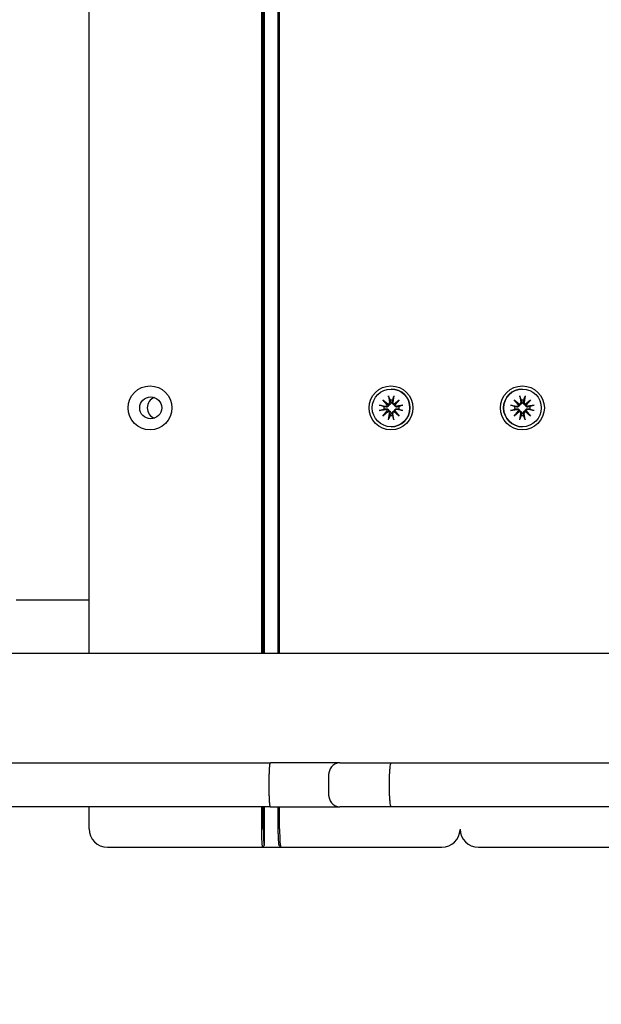
# Model space of a CAD drawing. Units: millimetres. Extents: x 6722 to 39632, y 814 to 28247.
# Drawn here: x 21989 to 22148, y 10453 to 10722 of the extents above; entities that cross this region are included whole.
import ezdxf

# ---------------------------------------------------------------- set-up
doc = ezdxf.new("R2010")
doc.units = ezdxf.units.MM
doc.layers.add('Widoczne (ISO)', color=255, linetype='Continuous')
doc.layers.add('wymiary 100 strefy', color=5, linetype='Continuous')
doc.styles.get("Standard").update_dxf_attribs({"font": 'arial.ttf'})
doc.dimstyles.new('FK_rzuty 100_STREFY', dxfattribs={"dimscale": 100, "dimtxt": 4, "dimasz": 2.5, "dimexe": 1.25, "dimexo": 0.625, "dimgap": 1, "dimtad": 1, "dimdec": 1, "dimlfac": 0.001, "dimrnd": 0.01, "dimzin": 1, "dimdsep": 46, "dimtxsty": 'Standard', "dimblk": 'OBLIQUE', "dimcen": 2.5, "dimadec": 0, "dimazin": 0, "dimtfac": 1, "dimtdec": 1, "dimtmove": 0, "dimatfit": 3, "dimfxl": 1, "dimarcsym": 0})

# ---------------------------------------------------------------- blocks, each defined once
blk = doc.blocks.new('_Oblique')
at = {"color": 0, "linetype": 'ByBlock', "lineweight": -2}
blk.add_line((-0.5, -0.5), (0.5, 0.5), dxfattribs=at)
blk = doc.blocks.new('*D6')
at = {"layer": 'Defpoints', "color": 0, "transparency": 16777216}
for p in [(18924.01, 15336.63), (23704.01, 5362.63), (30376.82, 5362.63)]:
    blk.add_point(p, dxfattribs=at)
at = {"layer": 'wymiary 100 strefy', "color": 0, "lineweight": -2, "transparency": 16777216}
for p, q in [((18986.51, 15336.63), (30501.82, 15336.63)), ((30376.82, 15336.63), (30376.82, 5362.63)), ((23766.51, 5362.63), (30501.82, 5362.63))]:
    blk.add_line(p, q, dxfattribs=at)
at = {"layer": 'wymiary 100 strefy', "color": 0, "lineweight": -2, "transparency": 16777216, "xscale": 200, "yscale": 200, "zscale": 200}
for p, rotation in [((30376.82, 15336.63), 90), ((30376.82, 5362.63), 270)]:
    blk.add_blockref('_Oblique', p, dxfattribs=dict(at, rotation=rotation))
at = {"layer": 'wymiary 100 strefy', "color": 0, "transparency": 16777216, "insert": (30123.65, 10349.63), "char_height": 300, "attachment_point": 5, "rotation": 90}
blk.add_mtext('10.00 m', dxfattribs=at)
blk = doc.blocks.new('*D7')
at = {"layer": 'Defpoints', "color": 0, "transparency": 16777216}
for p in [(16719.87, 10520.63), (29122.04, 10520.63), (29122.04, 4268.36)]:
    blk.add_point(p, dxfattribs=at)
at = {"layer": 'wymiary 100 strefy', "color": 0, "lineweight": -2, "transparency": 16777216}
for p, q in [((16719.87, 10458.13), (16719.87, 4143.36)), ((29122.04, 10458.13), (29122.04, 4143.36)), ((16719.87, 4268.36), (29122.04, 4268.36))]:
    blk.add_line(p, q, dxfattribs=at)
at = {"layer": 'wymiary 100 strefy', "color": 0, "lineweight": -2, "transparency": 16777216, "xscale": 200, "yscale": 200, "zscale": 200, "rotation": 180}
blk.add_blockref('_Oblique', (16719.87, 4268.36), dxfattribs=at)
at = {"layer": 'wymiary 100 strefy', "color": 0, "lineweight": -2, "transparency": 16777216, "xscale": 200, "yscale": 200, "zscale": 200}
blk.add_blockref('_Oblique', (29122.04, 4268.36), dxfattribs=at)
at = {"layer": 'wymiary 100 strefy', "color": 0, "transparency": 16777216, "insert": (22920.95, 4521.53), "char_height": 300, "attachment_point": 5}
blk.add_mtext('12.40 m', dxfattribs=at)

msp = doc.modelspace()

# ---------------------------------------------------------------- linework, layer by layer
at = {"layer": 'Widoczne (ISO)'}
for p, q in [((22007.719, 10548.659), (22007.719, 11439.892)), ((22054.813, 11439.892), (22054.813, 10548.659)), ((22055.344, 10548.659), (22055.344, 11439.892)), ((22055.631, 10548.659), (22055.631, 11439.892)), ((22059.335, 11439.892), (22059.335, 10548.659)), ((22059.802, 10548.659), (22059.802, 11439.892)), ((22089.518, 10618.87), (22089.812, 10617.139)), ((22090.256, 10620.778), (22090.294, 10620.778)), ((22090.994, 10618.87), (22090.7, 10617.139)), ((22125.414, 10618.87), (22125.709, 10617.139)), ((22126.154, 10620.778), (22126.153, 10620.778)), ((22126.894, 10618.87), (22126.599, 10617.139)), ((22087.02, 10616.367), (22088.748, 10616.073)), ((22088.033, 10617.855), (22089.456, 10616.657)), ((22088.033, 10617.855), (22089.223, 10616.679)), ((22089.229, 10616.43), (22088.033, 10617.855)), ((22091.057, 10616.657), (22092.479, 10617.855)), ((22092.479, 10617.855), (22091.283, 10616.43)), ((22092.479, 10617.855), (22091.321, 10616.679)), ((22093.492, 10616.367), (22091.764, 10616.073)), ((22122.911, 10616.367), (22124.643, 10616.073)), ((22123.927, 10617.855), (22125.352, 10616.657)), ((22123.927, 10617.855), (22125.102, 10616.679)), ((22125.125, 10616.43), (22123.927, 10617.855)), ((22126.956, 10616.657), (22128.381, 10617.855)), ((22128.381, 10617.855), (22127.183, 10616.43)), ((22128.381, 10617.855), (22127.205, 10616.679)), ((22129.396, 10616.367), (22127.665, 10616.073)), ((22087.02, 10614.888), (22088.748, 10615.183)), ((22088.033, 10613.401), (22089.229, 10614.826)), ((22089.456, 10614.599), (22088.033, 10613.401)), ((22088.033, 10613.401), (22089.223, 10614.577)), ((22089.518, 10612.385), (22089.812, 10614.117)), ((22090.994, 10612.385), (22090.7, 10614.117)), ((22092.479, 10613.401), (22091.057, 10614.599)), ((22091.283, 10614.826), (22092.479, 10613.401)), ((22092.479, 10613.401), (22091.321, 10614.577)), ((22093.492, 10614.888), (22091.764, 10615.183)), ((22122.911, 10614.888), (22124.643, 10615.183)), ((22123.927, 10613.401), (22125.125, 10614.826)), ((22125.352, 10614.599), (22123.927, 10613.401)), ((22123.927, 10613.401), (22125.102, 10614.577)), ((22125.414, 10612.385), (22125.709, 10614.117)), ((22126.894, 10612.385), (22126.599, 10614.117)), ((22128.381, 10613.401), (22126.956, 10614.599)), ((22127.183, 10614.826), (22128.381, 10613.401)), ((22128.381, 10613.401), (22127.205, 10614.577)), ((22129.396, 10614.888), (22127.665, 10615.183)), ((22090.256, 10610.478), (22090.294, 10610.478)), ((22126.154, 10610.478), (22126.153, 10610.478)), ((21989.685, 10563.128), (21987.813, 10563.128)), ((22007.719, 10563.128), (21989.685, 10563.128)), ((21232.305, 10548.659), (23189.523, 10548.659)), ((21863.506, 10518.659), (22057.264, 10518.659)), ((22076.272, 10518.659), (22057.264, 10518.659)), ((22076.272, 10518.659), (22090.224, 10518.659)), ((22090.224, 10518.659), (22330.484, 10518.659)), ((22056.917, 10509.659), (22056.917, 10515.659)), ((22073.267, 10509.659), (22073.267, 10515.659)), ((22089.849, 10509.659), (22089.849, 10515.659)), ((22057.264, 10506.659), (21863.506, 10506.659)), ((22007.719, 10500.628), (22007.719, 10506.659)), ((22054.813, 10506.659), (22054.813, 10500.628)), ((22055.344, 10500.628), (22055.344, 10506.659)), ((22055.631, 10496.128), (22055.631, 10506.659)), ((22057.264, 10506.659), (22076.272, 10506.659)), ((22059.335, 10506.659), (22059.335, 10500.628)), ((22059.802, 10500.628), (22059.802, 10506.659)), ((22090.224, 10506.659), (22076.272, 10506.659)), ((22330.484, 10506.659), (22090.224, 10506.659)), ((22012.719, 10495.628), (22055.132, 10495.628)), ((22055.132, 10495.628), (22055.631, 10496.128)), ((22055.132, 10495.628), (22060.122, 10495.628)), ((22059.604, 10496.137), (22060.101, 10495.638)), ((22060.122, 10495.628), (22102.535, 10495.628)), ((22102.535, 10495.628), (22104.131, 10495.628)), ((22114.121, 10495.628), (22114.149, 10495.628)), ((22114.149, 10495.628), (22156.649, 10495.628))]:
    msp.add_line(p, q, dxfattribs=at)
for centre, start, end in [((22012.719, 10500.628), 180, 270), ((22104.131, 10500.628), 270, 357.41106), ((22114.121, 10500.628), 180.48132, 270)]:
    msp.add_arc(centre, 5, start, end, dxfattribs=at)
for centre, major_axis, ratio in [((22024.375, 10615.628), (0, 6), 0.9979592), ((22090.24, 10615.628), (0, 6), 0.9979592), ((22126.154, 10615.628), (0, 6), 0.9999994), ((22090.256, 10615.628), (0, -5.15), 0.9979592), ((22126.154, 10615.628), (0, -5.15), 0.9999994), ((22024.566, 10615.628), (0, 3), 0.9979592)]:
    msp.add_ellipse(centre, major_axis=major_axis, ratio=ratio, dxfattribs=at)
for centre, major_axis, ratio, start_param, end_param in [((22090.294, 10615.628), (0, 5.15), 0.9979592, 3.1415927, 6.2831853), ((22126.153, 10615.628), (0, -5.15), 0.9999994, 3.1415927, 6.2831853), ((22026.61, 10615.628), (0, 3), 0.9979592, 0.3482499, 2.7933427), ((22088.818, 10616.482), (0, -0.415), 0.9979592, 6.1144924, 7.7286315), ((22089.342, 10617.025), (0.153, -0.354), 0.8961526, 5.4878881, 6.1621293), ((22088.837, 10616.519), (0.389, 0.151), 0.8920801, 5.6363334, 6.3105746), ((22089.404, 10617.069), (0, -0.415), 0.9979592, 0.1253501, 1.7394892), ((22090.387, 10615.628), (0, 2.129), 0.9979592, 6.1119167, 6.4544539), ((22091.108, 10617.069), (0, -0.415), 0.9979592, 4.5436961, 6.1578352), ((22091.121, 10617.025), (0.372, -0.184), 0.8923251, 4.9699893, 5.6442305), ((22091.625, 10616.519), (-0.123, -0.362), 0.8966608, 4.5700237, 5.2442649), ((22091.694, 10616.482), (0, -0.415), 0.9979592, 4.8377391, 6.4518782), ((22124.713, 10616.482), (-0.07, -0.409), 0.9999994, 0, 1.6141391), ((22125.263, 10617.025), (0.262, 0.278), 0.9871541, 3.4662223, 4.1404634), ((22124.757, 10616.519), (0.276, 0.262), 0.9898265, 5.2805189, 5.9547601), ((22125.3, 10617.069), (0.052, -0.412), 0.9999994, 0, 1.6141391), ((22126.152, 10615.628), (0, 2.129), 0.9999994, 6.1119167, 6.4544539), ((22127.008, 10617.069), (-0.07, -0.409), 0.9999994, 4.712389, 6.326528), ((22127.046, 10617.025), (0.224, -0.308), 0.9895666, 5.4110792, 6.0853204), ((22127.551, 10616.519), (0.304, -0.232), 0.9869497, 3.3627726, 4.0370138), ((22127.595, 10616.482), (0.052, -0.412), 0.9999994, 4.712389, 6.326528), ((22090.387, 10615.628), (0, 2.129), 0.9979592, 1.3995278, 1.7420649), ((22088.818, 10614.774), (0, 0.415), 0.9979592, 4.8377391, 6.4518782), ((22088.837, 10614.737), (-0.389, 0.151), 0.8920801, 3.1142034, 3.7884446), ((22089.342, 10614.231), (0.153, 0.354), 0.8961526, 0.121056, 0.7952972), ((22089.404, 10614.187), (0, 0.415), 0.9979592, 4.5436961, 6.1578352), ((22090.387, 10615.628), (0, -2.129), 0.9979592, 6.1119167, 6.4544539), ((22091.108, 10614.187), (0, 0.415), 0.9979592, 0.1253501, 1.7394892), ((22091.121, 10614.231), (-0.372, -0.184), 0.8923251, 3.7805475, 4.4547886), ((22091.625, 10614.737), (-0.123, 0.362), 0.8966608, 1.0389204, 1.7131616), ((22091.694, 10614.774), (0, 0.415), 0.9979592, 6.1144924, 7.7286315), ((22090.387, 10615.628), (0, -2.129), 0.9979592, 1.3995278, 1.7420649), ((22126.152, 10615.628), (0, 2.129), 0.9999994, 1.3995278, 1.7420649), ((22124.713, 10614.774), (-0.052, 0.412), 0.9999994, 4.712389, 6.326528), ((22124.757, 10614.737), (-0.276, 0.262), 0.9898265, 3.4700179, 4.1442591), ((22125.263, 10614.231), (-0.262, 0.278), 0.9871541, 5.2843145, 5.9585557), ((22125.3, 10614.187), (0.07, 0.409), 0.9999994, 4.712389, 6.326528), ((22126.152, 10615.628), (0, -2.129), 0.9999994, 6.1119167, 6.4544539), ((22127.008, 10614.187), (-0.052, 0.412), 0.9999994, 0, 1.6141391), ((22127.046, 10614.231), (-0.224, -0.308), 0.9895666, 3.3394576, 4.0136987), ((22127.551, 10614.737), (-0.304, -0.232), 0.9869497, 5.3877641, 6.0620053), ((22127.595, 10614.774), (0.07, 0.409), 0.9999994, 0, 1.6141391), ((22126.152, 10615.628), (0, -2.129), 0.9999994, 1.3995278, 1.7420649), ((22055.132, 10500.628), (0, -5), 0.0638544, 4.712389, 6.2831853), ((22055.631, 10500.628), (0, -4.5), 0.0638544, 4.712389, 6.2831853), ((22059.623, 10500.628), (0, -4.5), 0.0638544, 4.712389, 6.2191566), ((22060.122, 10500.628), (0, -5), 0.0638544, 4.712389, 6.2831853)]:
    msp.add_ellipse(centre, major_axis=major_axis, ratio=ratio, start_param=start_param, end_param=end_param, dxfattribs=at)
for points, knots in [([(22089.584, 10618.622), (22089.578, 10618.636), (22089.571, 10618.654), (22089.556, 10618.698), (22089.547, 10618.732), (22089.532, 10618.795), (22089.524, 10618.836), (22089.518, 10618.87)], [0.096796729, 0.096796729, 0.096796729, 0.096796729, 0.105404725, 0.105404725, 0.115910688, 0.115910688, 0.126431098, 0.126431098, 0.126431098, 0.126431098]), ([(22090.994, 10618.87), (22090.988, 10618.836), (22090.981, 10618.795), (22090.97, 10618.732), (22090.963, 10618.698), (22090.955, 10618.654), (22090.951, 10618.636), (22090.948, 10618.622)], [0.04222664, 0.04222664, 0.04222664, 0.04222664, 0.05274705, 0.05274705, 0.063253012, 0.063253012, 0.071861008, 0.071861008, 0.071861008, 0.071861008]), ([(22125.47, 10618.622), (22125.466, 10618.636), (22125.46, 10618.654), (22125.449, 10618.698), (22125.441, 10618.732), (22125.428, 10618.795), (22125.42, 10618.836), (22125.414, 10618.87)], [0.096796729, 0.096796729, 0.096796729, 0.096796729, 0.105404725, 0.105404725, 0.115910688, 0.115910688, 0.126431098, 0.126431098, 0.126431098, 0.126431098]), ([(22126.894, 10618.87), (22126.888, 10618.836), (22126.88, 10618.795), (22126.867, 10618.732), (22126.859, 10618.698), (22126.847, 10618.654), (22126.842, 10618.636), (22126.837, 10618.622)], [0.04222664, 0.04222664, 0.04222664, 0.04222664, 0.05274705, 0.05274705, 0.063253012, 0.063253012, 0.071861008, 0.071861008, 0.071861008, 0.071861008]), ([(22087.02, 10616.367), (22087.055, 10616.362), (22087.096, 10616.354), (22087.161, 10616.341), (22087.196, 10616.333), (22087.243, 10616.321), (22087.263, 10616.316), (22087.278, 10616.311)], [0.04222664, 0.04222664, 0.04222664, 0.04222664, 0.05274705, 0.05274705, 0.063253012, 0.063253012, 0.071861008, 0.071861008, 0.071861008, 0.071861008]), ([(22089.62, 10616.431), (22089.619, 10616.394), (22089.614, 10616.355), (22089.592, 10616.259), (22089.569, 10616.202), (22089.511, 10616.104), (22089.472, 10616.056), (22089.382, 10615.975), (22089.331, 10615.943), (22089.225, 10615.892), (22089.161, 10615.872), (22089.029, 10615.853), (22088.962, 10615.854), (22088.902, 10615.863), (22088.889, 10615.865), (22088.877, 10615.867), (22088.864, 10615.87)], [-0.10295596, -0.10295596, -0.10295596, -0.10295596, -0.09168521, -0.09168521, -0.07450243, -0.07450243, -0.05731964, -0.05731964, -0.04013685, -0.04013685, -0.02006843, -0.02006843, 0, 0, 0, 0.00423417, 0.00423417, 0.00423417, 0.00423417]), ([(22089.223, 10616.679), (22089.233, 10616.671), (22089.243, 10616.664), (22089.321, 10616.608), (22089.382, 10616.57), (22089.494, 10616.502), (22089.56, 10616.464), (22089.62, 10616.431)], [-6.82229151, -6.82229151, -6.82229151, -6.82229151, -6.81060521, -6.81060521, -6.71761464, -6.71761464, -6.60208437, -6.60208437, -6.60208437, -6.60208437]), ([(22090.164, 10617.173), (22090.168, 10617.161), (22090.17, 10617.149), (22090.184, 10617.078), (22090.187, 10617.013), (22090.172, 10616.886), (22090.154, 10616.823), (22090.107, 10616.719), (22090.075, 10616.67), (22089.997, 10616.582), (22089.95, 10616.543), (22089.851, 10616.485), (22089.794, 10616.461), (22089.697, 10616.438), (22089.657, 10616.432), (22089.62, 10616.431)], [0.24336794, 0.24336794, 0.24336794, 0.24336794, 0.24760211, 0.24760211, 0.26767053, 0.26767053, 0.28773896, 0.28773896, 0.30492175, 0.30492175, 0.32210453, 0.32210453, 0.33928732, 0.33928732, 0.35055806, 0.35055806, 0.35055806, 0.35055806]), ([(22091.222, 10616.431), (22091.186, 10616.432), (22091.148, 10616.438), (22091.054, 10616.461), (22090.997, 10616.485), (22090.899, 10616.543), (22090.851, 10616.582), (22090.768, 10616.67), (22090.735, 10616.719), (22090.681, 10616.823), (22090.659, 10616.886), (22090.636, 10617.013), (22090.635, 10617.078), (22090.642, 10617.136), (22090.644, 10617.149), (22090.645, 10617.161), (22090.648, 10617.173)], [-0.10295596, -0.10295596, -0.10295596, -0.10295596, -0.09168521, -0.09168521, -0.07450243, -0.07450243, -0.05731964, -0.05731964, -0.04013685, -0.04013685, -0.02006843, -0.02006843, 0, 0, 0, 0.00423417, 0.00423417, 0.00423417, 0.00423417]), ([(22091.321, 10616.679), (22091.316, 10616.671), (22091.311, 10616.664), (22091.277, 10616.608), (22091.262, 10616.57), (22091.238, 10616.502), (22091.229, 10616.464), (22091.222, 10616.431)], [-6.82229151, -6.82229151, -6.82229151, -6.82229151, -6.81060521, -6.81060521, -6.71761464, -6.71761464, -6.60208437, -6.60208437, -6.60208437, -6.60208437]), ([(22091.948, 10615.87), (22091.936, 10615.867), (22091.925, 10615.865), (22091.856, 10615.854), (22091.794, 10615.853), (22091.671, 10615.872), (22091.61, 10615.892), (22091.51, 10615.943), (22091.462, 10615.975), (22091.376, 10616.056), (22091.337, 10616.104), (22091.279, 10616.202), (22091.255, 10616.259), (22091.23, 10616.355), (22091.224, 10616.394), (22091.222, 10616.431)], [0.24336794, 0.24336794, 0.24336794, 0.24336794, 0.24760211, 0.24760211, 0.26767053, 0.26767053, 0.28773896, 0.28773896, 0.30492175, 0.30492175, 0.32210453, 0.32210453, 0.33928732, 0.33928732, 0.35055806, 0.35055806, 0.35055806, 0.35055806]), ([(22093.255, 10616.311), (22093.266, 10616.316), (22093.283, 10616.321), (22093.323, 10616.333), (22093.356, 10616.341), (22093.418, 10616.354), (22093.457, 10616.362), (22093.492, 10616.367)], [0.096796729, 0.096796729, 0.096796729, 0.096796729, 0.105404725, 0.105404725, 0.115910688, 0.115910688, 0.126431098, 0.126431098, 0.126431098, 0.126431098]), ([(22122.911, 10616.367), (22122.946, 10616.362), (22122.987, 10616.354), (22123.05, 10616.341), (22123.084, 10616.333), (22123.128, 10616.321), (22123.146, 10616.316), (22123.159, 10616.311)], [0.04222664, 0.04222664, 0.04222664, 0.04222664, 0.05274705, 0.05274705, 0.063253012, 0.063253012, 0.071861008, 0.071861008, 0.071861008, 0.071861008]), ([(22125.348, 10616.431), (22125.347, 10616.394), (22125.341, 10616.355), (22125.318, 10616.259), (22125.294, 10616.202), (22125.236, 10616.104), (22125.197, 10616.056), (22125.109, 10615.975), (22125.06, 10615.943), (22124.956, 10615.892), (22124.894, 10615.872), (22124.766, 10615.853), (22124.701, 10615.854), (22124.643, 10615.863), (22124.631, 10615.865), (22124.618, 10615.867), (22124.606, 10615.87)], [-0.10295596, -0.10295596, -0.10295596, -0.10295596, -0.09168521, -0.09168521, -0.07450243, -0.07450243, -0.05731964, -0.05731964, -0.04013685, -0.04013685, -0.02006843, -0.02006843, 0, 0, 0, 0.00423417, 0.00423417, 0.00423417, 0.00423417]), ([(22125.102, 10616.679), (22125.11, 10616.671), (22125.117, 10616.664), (22125.174, 10616.608), (22125.211, 10616.57), (22125.278, 10616.502), (22125.316, 10616.464), (22125.348, 10616.431)], [-6.82229151, -6.82229151, -6.82229151, -6.82229151, -6.81060521, -6.81060521, -6.71761464, -6.71761464, -6.60208437, -6.60208437, -6.60208437, -6.60208437]), ([(22125.909, 10617.173), (22125.912, 10617.161), (22125.914, 10617.149), (22125.925, 10617.078), (22125.926, 10617.013), (22125.907, 10616.886), (22125.887, 10616.823), (22125.836, 10616.719), (22125.804, 10616.67), (22125.723, 10616.582), (22125.675, 10616.543), (22125.577, 10616.485), (22125.52, 10616.461), (22125.424, 10616.438), (22125.385, 10616.432), (22125.348, 10616.431)], [0.24336794, 0.24336794, 0.24336794, 0.24336794, 0.24760211, 0.24760211, 0.26767053, 0.26767053, 0.28773896, 0.28773896, 0.30492175, 0.30492175, 0.32210453, 0.32210453, 0.33928732, 0.33928732, 0.35055806, 0.35055806, 0.35055806, 0.35055806]), ([(22126.954, 10616.431), (22126.917, 10616.432), (22126.878, 10616.438), (22126.782, 10616.461), (22126.725, 10616.485), (22126.627, 10616.543), (22126.579, 10616.582), (22126.498, 10616.67), (22126.466, 10616.719), (22126.415, 10616.823), (22126.395, 10616.886), (22126.376, 10617.013), (22126.377, 10617.078), (22126.387, 10617.136), (22126.388, 10617.149), (22126.391, 10617.161), (22126.393, 10617.173)], [-0.10295596, -0.10295596, -0.10295596, -0.10295596, -0.09168521, -0.09168521, -0.07450243, -0.07450243, -0.05731964, -0.05731964, -0.04013685, -0.04013685, -0.02006843, -0.02006843, 0, 0, 0, 0.00423417, 0.00423417, 0.00423417, 0.00423417]), ([(22127.205, 10616.679), (22127.197, 10616.671), (22127.19, 10616.664), (22127.133, 10616.608), (22127.095, 10616.57), (22127.026, 10616.502), (22126.987, 10616.464), (22126.954, 10616.431)], [-6.82229151, -6.82229151, -6.82229151, -6.82229151, -6.81060521, -6.81060521, -6.71761464, -6.71761464, -6.60208437, -6.60208437, -6.60208437, -6.60208437]), ([(22127.697, 10615.87), (22127.684, 10615.867), (22127.672, 10615.865), (22127.601, 10615.854), (22127.537, 10615.853), (22127.409, 10615.872), (22127.346, 10615.892), (22127.243, 10615.943), (22127.193, 10615.975), (22127.105, 10616.056), (22127.066, 10616.104), (22127.008, 10616.202), (22126.984, 10616.259), (22126.961, 10616.355), (22126.956, 10616.394), (22126.954, 10616.431)], [0.24336794, 0.24336794, 0.24336794, 0.24336794, 0.24760211, 0.24760211, 0.26767053, 0.26767053, 0.28773896, 0.28773896, 0.30492175, 0.30492175, 0.32210453, 0.32210453, 0.33928732, 0.33928732, 0.35055806, 0.35055806, 0.35055806, 0.35055806]), ([(22129.148, 10616.311), (22129.162, 10616.316), (22129.18, 10616.321), (22129.224, 10616.333), (22129.258, 10616.341), (22129.321, 10616.354), (22129.362, 10616.362), (22129.396, 10616.367)], [0.096796729, 0.096796729, 0.096796729, 0.096796729, 0.105404725, 0.105404725, 0.115910688, 0.115910688, 0.126431098, 0.126431098, 0.126431098, 0.126431098]), ([(22087.278, 10614.945), (22087.263, 10614.94), (22087.243, 10614.934), (22087.196, 10614.923), (22087.161, 10614.915), (22087.096, 10614.902), (22087.055, 10614.894), (22087.02, 10614.888)], [0.096796729, 0.096796729, 0.096796729, 0.096796729, 0.105404725, 0.105404725, 0.115910688, 0.115910688, 0.126431098, 0.126431098, 0.126431098, 0.126431098]), ([(22088.864, 10615.386), (22088.877, 10615.388), (22088.889, 10615.391), (22088.962, 10615.402), (22089.029, 10615.403), (22089.161, 10615.384), (22089.225, 10615.364), (22089.331, 10615.313), (22089.382, 10615.281), (22089.472, 10615.2), (22089.511, 10615.152), (22089.569, 10615.054), (22089.592, 10614.997), (22089.614, 10614.901), (22089.619, 10614.862), (22089.62, 10614.825)], [0.24336794, 0.24336794, 0.24336794, 0.24336794, 0.24760211, 0.24760211, 0.26767053, 0.26767053, 0.28773896, 0.28773896, 0.30492175, 0.30492175, 0.32210453, 0.32210453, 0.33928732, 0.33928732, 0.35055806, 0.35055806, 0.35055806, 0.35055806]), ([(22089.223, 10614.577), (22089.233, 10614.585), (22089.243, 10614.592), (22089.321, 10614.648), (22089.382, 10614.686), (22089.494, 10614.754), (22089.56, 10614.792), (22089.62, 10614.825)], [-6.82229151, -6.82229151, -6.82229151, -6.82229151, -6.81060521, -6.81060521, -6.71761464, -6.71761464, -6.60208437, -6.60208437, -6.60208437, -6.60208437]), ([(22089.62, 10614.825), (22089.657, 10614.823), (22089.697, 10614.818), (22089.794, 10614.795), (22089.851, 10614.771), (22089.95, 10614.713), (22089.997, 10614.674), (22090.075, 10614.586), (22090.107, 10614.536), (22090.154, 10614.433), (22090.172, 10614.37), (22090.187, 10614.243), (22090.184, 10614.178), (22090.173, 10614.12), (22090.17, 10614.107), (22090.168, 10614.095), (22090.164, 10614.082)], [-0.10295596, -0.10295596, -0.10295596, -0.10295596, -0.09168521, -0.09168521, -0.07450243, -0.07450243, -0.05731964, -0.05731964, -0.04013685, -0.04013685, -0.02006843, -0.02006843, 0, 0, 0, 0.00423417, 0.00423417, 0.00423417, 0.00423417]), ([(22090.648, 10614.082), (22090.645, 10614.095), (22090.644, 10614.107), (22090.635, 10614.178), (22090.636, 10614.243), (22090.659, 10614.37), (22090.681, 10614.433), (22090.735, 10614.536), (22090.768, 10614.586), (22090.851, 10614.674), (22090.899, 10614.713), (22090.997, 10614.771), (22091.054, 10614.795), (22091.148, 10614.818), (22091.186, 10614.823), (22091.222, 10614.825)], [0.24336794, 0.24336794, 0.24336794, 0.24336794, 0.24760211, 0.24760211, 0.26767053, 0.26767053, 0.28773896, 0.28773896, 0.30492175, 0.30492175, 0.32210453, 0.32210453, 0.33928732, 0.33928732, 0.35055806, 0.35055806, 0.35055806, 0.35055806]), ([(22091.222, 10614.825), (22091.224, 10614.862), (22091.23, 10614.901), (22091.255, 10614.997), (22091.279, 10615.054), (22091.337, 10615.152), (22091.376, 10615.2), (22091.462, 10615.281), (22091.51, 10615.313), (22091.61, 10615.364), (22091.671, 10615.384), (22091.794, 10615.403), (22091.856, 10615.402), (22091.913, 10615.393), (22091.925, 10615.391), (22091.936, 10615.388), (22091.948, 10615.386)], [-0.10295596, -0.10295596, -0.10295596, -0.10295596, -0.09168521, -0.09168521, -0.07450243, -0.07450243, -0.05731964, -0.05731964, -0.04013685, -0.04013685, -0.02006843, -0.02006843, 0, 0, 0, 0.00423417, 0.00423417, 0.00423417, 0.00423417]), ([(22091.321, 10614.577), (22091.316, 10614.585), (22091.311, 10614.592), (22091.277, 10614.648), (22091.262, 10614.686), (22091.238, 10614.754), (22091.229, 10614.792), (22091.222, 10614.825)], [-6.82229151, -6.82229151, -6.82229151, -6.82229151, -6.81060521, -6.81060521, -6.71761464, -6.71761464, -6.60208437, -6.60208437, -6.60208437, -6.60208437]), ([(22093.492, 10614.888), (22093.457, 10614.894), (22093.418, 10614.902), (22093.356, 10614.915), (22093.323, 10614.923), (22093.283, 10614.934), (22093.266, 10614.94), (22093.255, 10614.945)], [0.04222664, 0.04222664, 0.04222664, 0.04222664, 0.05274705, 0.05274705, 0.063253012, 0.063253012, 0.071861008, 0.071861008, 0.071861008, 0.071861008]), ([(22123.159, 10614.945), (22123.146, 10614.94), (22123.128, 10614.934), (22123.084, 10614.923), (22123.05, 10614.915), (22122.987, 10614.902), (22122.946, 10614.894), (22122.911, 10614.888)], [0.096796729, 0.096796729, 0.096796729, 0.096796729, 0.105404725, 0.105404725, 0.115910688, 0.115910688, 0.126431098, 0.126431098, 0.126431098, 0.126431098]), ([(22124.606, 10615.386), (22124.618, 10615.388), (22124.631, 10615.391), (22124.701, 10615.402), (22124.766, 10615.403), (22124.894, 10615.384), (22124.956, 10615.364), (22125.06, 10615.313), (22125.109, 10615.281), (22125.197, 10615.2), (22125.236, 10615.152), (22125.294, 10615.054), (22125.318, 10614.997), (22125.341, 10614.901), (22125.347, 10614.862), (22125.348, 10614.825)], [0.24336794, 0.24336794, 0.24336794, 0.24336794, 0.24760211, 0.24760211, 0.26767053, 0.26767053, 0.28773896, 0.28773896, 0.30492175, 0.30492175, 0.32210453, 0.32210453, 0.33928732, 0.33928732, 0.35055806, 0.35055806, 0.35055806, 0.35055806]), ([(22125.102, 10614.577), (22125.11, 10614.585), (22125.117, 10614.592), (22125.174, 10614.648), (22125.211, 10614.686), (22125.278, 10614.754), (22125.316, 10614.792), (22125.348, 10614.825)], [-6.82229151, -6.82229151, -6.82229151, -6.82229151, -6.81060521, -6.81060521, -6.71761464, -6.71761464, -6.60208437, -6.60208437, -6.60208437, -6.60208437]), ([(22125.348, 10614.825), (22125.385, 10614.823), (22125.424, 10614.818), (22125.52, 10614.795), (22125.577, 10614.771), (22125.675, 10614.713), (22125.723, 10614.674), (22125.804, 10614.586), (22125.836, 10614.536), (22125.887, 10614.433), (22125.907, 10614.37), (22125.926, 10614.243), (22125.925, 10614.178), (22125.916, 10614.12), (22125.914, 10614.107), (22125.912, 10614.095), (22125.909, 10614.082)], [-0.10295596, -0.10295596, -0.10295596, -0.10295596, -0.09168521, -0.09168521, -0.07450243, -0.07450243, -0.05731964, -0.05731964, -0.04013685, -0.04013685, -0.02006843, -0.02006843, 0, 0, 0, 0.00423417, 0.00423417, 0.00423417, 0.00423417]), ([(22126.393, 10614.082), (22126.391, 10614.095), (22126.388, 10614.107), (22126.377, 10614.178), (22126.376, 10614.243), (22126.395, 10614.37), (22126.415, 10614.433), (22126.466, 10614.536), (22126.498, 10614.586), (22126.579, 10614.674), (22126.627, 10614.713), (22126.725, 10614.771), (22126.782, 10614.795), (22126.878, 10614.818), (22126.917, 10614.823), (22126.954, 10614.825)], [0.24336794, 0.24336794, 0.24336794, 0.24336794, 0.24760211, 0.24760211, 0.26767053, 0.26767053, 0.28773896, 0.28773896, 0.30492175, 0.30492175, 0.32210453, 0.32210453, 0.33928732, 0.33928732, 0.35055806, 0.35055806, 0.35055806, 0.35055806]), ([(22126.954, 10614.825), (22126.956, 10614.862), (22126.961, 10614.901), (22126.984, 10614.997), (22127.008, 10615.054), (22127.066, 10615.152), (22127.105, 10615.2), (22127.193, 10615.281), (22127.243, 10615.313), (22127.346, 10615.364), (22127.409, 10615.384), (22127.537, 10615.403), (22127.601, 10615.402), (22127.66, 10615.393), (22127.672, 10615.391), (22127.684, 10615.388), (22127.697, 10615.386)], [-0.10295596, -0.10295596, -0.10295596, -0.10295596, -0.09168521, -0.09168521, -0.07450243, -0.07450243, -0.05731964, -0.05731964, -0.04013685, -0.04013685, -0.02006843, -0.02006843, 0, 0, 0, 0.00423417, 0.00423417, 0.00423417, 0.00423417]), ([(22127.205, 10614.577), (22127.197, 10614.585), (22127.19, 10614.592), (22127.133, 10614.648), (22127.095, 10614.686), (22127.026, 10614.754), (22126.987, 10614.792), (22126.954, 10614.825)], [-6.82229151, -6.82229151, -6.82229151, -6.82229151, -6.81060521, -6.81060521, -6.71761464, -6.71761464, -6.60208437, -6.60208437, -6.60208437, -6.60208437]), ([(22129.396, 10614.888), (22129.362, 10614.894), (22129.321, 10614.902), (22129.258, 10614.915), (22129.224, 10614.923), (22129.18, 10614.934), (22129.162, 10614.94), (22129.148, 10614.945)], [0.04222664, 0.04222664, 0.04222664, 0.04222664, 0.05274705, 0.05274705, 0.063253012, 0.063253012, 0.071861008, 0.071861008, 0.071861008, 0.071861008]), ([(22089.518, 10612.385), (22089.524, 10612.42), (22089.532, 10612.461), (22089.547, 10612.524), (22089.556, 10612.558), (22089.571, 10612.602), (22089.578, 10612.62), (22089.584, 10612.633)], [0.04222664, 0.04222664, 0.04222664, 0.04222664, 0.05274705, 0.05274705, 0.063253012, 0.063253012, 0.071861008, 0.071861008, 0.071861008, 0.071861008]), ([(22090.948, 10612.633), (22090.951, 10612.62), (22090.955, 10612.602), (22090.963, 10612.558), (22090.97, 10612.524), (22090.981, 10612.461), (22090.988, 10612.42), (22090.994, 10612.385)], [0.096796729, 0.096796729, 0.096796729, 0.096796729, 0.105404725, 0.105404725, 0.115910688, 0.115910688, 0.126431098, 0.126431098, 0.126431098, 0.126431098]), ([(22125.414, 10612.385), (22125.42, 10612.42), (22125.428, 10612.461), (22125.441, 10612.524), (22125.449, 10612.558), (22125.46, 10612.602), (22125.466, 10612.62), (22125.47, 10612.633)], [0.04222664, 0.04222664, 0.04222664, 0.04222664, 0.05274705, 0.05274705, 0.063253012, 0.063253012, 0.071861008, 0.071861008, 0.071861008, 0.071861008]), ([(22126.837, 10612.633), (22126.842, 10612.62), (22126.847, 10612.602), (22126.859, 10612.558), (22126.867, 10612.524), (22126.88, 10612.461), (22126.888, 10612.42), (22126.894, 10612.385)], [0.096796729, 0.096796729, 0.096796729, 0.096796729, 0.105404725, 0.105404725, 0.115910688, 0.115910688, 0.126431098, 0.126431098, 0.126431098, 0.126431098]), ([(22057.264, 10518.659), (22057.264, 10518.659), (22057.263, 10518.659), (22057.219, 10518.658), (22057.174, 10518.58), (22057.091, 10518.28), (22057.053, 10518.06), (22056.988, 10517.508), (22056.962, 10517.181), (22056.926, 10516.461), (22056.917, 10516.076), (22056.917, 10515.677), (22056.917, 10515.668), (22056.917, 10515.659)], [-0.94543777, -0.94543777, -0.94543777, -0.94543777, -0.94447899, -0.94447899, -0.82673908, -0.82673908, -0.70911858, -0.70911858, -0.59179998, -0.59179998, -0.47478794, -0.47478794, -0.4721076, -0.4721076, -0.4721076, -0.4721076]), ([(22076.272, 10518.659), (22076.268, 10518.659), (22076.265, 10518.659), (22075.859, 10518.658), (22075.461, 10518.575), (22074.731, 10518.264), (22074.405, 10518.042), (22073.856, 10517.486), (22073.639, 10517.157), (22073.343, 10516.435), (22073.267, 10516.049), (22073.267, 10515.659)], [-0.00105375, -0.00105375, -0.00105375, -0.00105375, 0, 0, 0.12074427, 0.12074427, 0.23808287, 0.23808287, 0.35519272, 0.35519272, 0.47219176, 0.47219176, 0.47219176, 0.47219176]), ([(22090.224, 10518.659), (22090.224, 10518.659), (22090.223, 10518.659), (22090.197, 10518.658), (22090.171, 10518.638), (22090.121, 10518.556), (22090.097, 10518.495), (22090.029, 10518.262), (22089.988, 10518.04), (22089.921, 10517.483), (22089.894, 10517.155), (22089.858, 10516.434), (22089.849, 10516.048), (22089.849, 10515.659)], [-0.0007788, -0.0007788, -0.0007788, -0.0007788, 0, 0, 0.06070374, 0.06070374, 0.12137998, 0.12137998, 0.2388666, 0.2388666, 0.35588853, 0.35588853, 0.47268501, 0.47268501, 0.47268501, 0.47268501]), ([(22056.917, 10509.659), (22056.917, 10509.269), (22056.926, 10508.883), (22056.96, 10508.162), (22056.986, 10507.833), (22057.05, 10507.277), (22057.088, 10507.054), (22057.15, 10506.822), (22057.172, 10506.762), (22057.217, 10506.68), (22057.24, 10506.66), (22057.263, 10506.659), (22057.264, 10506.659), (22057.264, 10506.659)], [-0.47210128, -0.47210128, -0.47210128, -0.47210128, -0.35519613, -0.35519613, -0.23811852, -0.23811852, -0.12071306, -0.12071306, -0.06036046, -0.06036046, 0, 0, 0.00095879, 0.00095879, 0.00095879, 0.00095879]), ([(22073.267, 10509.659), (22073.267, 10509.269), (22073.343, 10508.883), (22073.639, 10508.161), (22073.856, 10507.832), (22074.405, 10507.276), (22074.731, 10507.054), (22075.461, 10506.742), (22075.859, 10506.66), (22076.265, 10506.659), (22076.268, 10506.659), (22076.272, 10506.659)], [0, 0, 0, 0, 0.1169884, 0.1169884, 0.23408761, 0.23408761, 0.35141554, 0.35141554, 0.47214884, 0.47214884, 0.4732025, 0.4732025, 0.4732025, 0.4732025]), ([(22089.849, 10509.659), (22089.849, 10509.27), (22089.858, 10508.884), (22089.894, 10508.163), (22089.921, 10507.835), (22089.988, 10507.278), (22090.029, 10507.056), (22090.097, 10506.822), (22090.121, 10506.762), (22090.171, 10506.68), (22090.197, 10506.659), (22090.223, 10506.659), (22090.224, 10506.659), (22090.224, 10506.659)], [0, 0, 0, 0, 0.11677797, 0.11677797, 0.23378136, 0.23378136, 0.35124936, 0.35124936, 0.41191599, 0.41191599, 0.47261011, 0.47261011, 0.47338879, 0.47338879, 0.47338879, 0.47338879])]:
    msp.add_open_spline(points, degree=3, knots=knots, dxfattribs=at)
for points, weights in [([(22088.293, 10615.991), (22087.876, 10616.122), (22087.278, 10616.311)], [1, 1.01748360154, 1.0022406735]), ([(22089.584, 10618.622), (22089.844, 10618.095), (22090.025, 10617.726)], [1.0022406735, 1.01748360154, 1]), ([(22090.025, 10617.726), (22090.105, 10617.407), (22090.164, 10617.173)], [1, 1.17116332725, 1.33963319509]), ([(22090.648, 10617.173), (22090.691, 10617.407), (22090.749, 10617.726)], [1.33963319509, 1.17116332725, 1]), ([(22090.749, 10617.726), (22090.831, 10618.095), (22090.948, 10618.622)], [1, 1.01748360154, 1.0022406735]), ([(22093.255, 10616.311), (22092.799, 10616.122), (22092.48, 10615.991)], [1.0022406735, 1.01748360155, 1]), ([(22124.054, 10615.991), (22123.686, 10616.122), (22123.159, 10616.311)], [1, 1.01748360154, 1.0022406735]), ([(22125.47, 10618.622), (22125.658, 10618.095), (22125.789, 10617.726)], [1.0022406735, 1.01748360154, 1]), ([(22125.789, 10617.726), (22125.858, 10617.407), (22125.909, 10617.173)], [1, 1.17116332725, 1.33963319509]), ([(22126.393, 10617.173), (22126.445, 10617.407), (22126.515, 10617.726)], [1.33963319509, 1.17116332725, 1]), ([(22126.515, 10617.726), (22126.647, 10618.095), (22126.837, 10618.622)], [1, 1.01748360154, 1.0022406735]), ([(22129.148, 10616.311), (22128.619, 10616.122), (22128.249, 10615.991)], [1.0022406735, 1.01748360155, 1]), ([(22087.278, 10614.945), (22087.876, 10615.133), (22088.293, 10615.265)], [1.0022406735, 1.01748360155, 1]), ([(22088.864, 10615.87), (22088.622, 10615.921), (22088.293, 10615.991)], [1.33963319509, 1.17116332725, 1]), ([(22088.293, 10615.265), (22088.622, 10615.335), (22088.864, 10615.386)], [1, 1.17116332725, 1.33963319509]), ([(22090.025, 10613.53), (22089.844, 10613.161), (22089.584, 10612.633)], [1, 1.01748360154, 1.0022406735]), ([(22090.164, 10614.082), (22090.105, 10613.848), (22090.025, 10613.53)], [1.33963319509, 1.17116332725, 1]), ([(22090.749, 10613.53), (22090.691, 10613.848), (22090.648, 10614.082)], [1, 1.17116332725, 1.33963319509]), ([(22090.948, 10612.633), (22090.831, 10613.161), (22090.749, 10613.53)], [1.0022406735, 1.01748360154, 1]), ([(22092.48, 10615.991), (22092.174, 10615.921), (22091.948, 10615.87)], [1, 1.17116332725, 1.33963319509]), ([(22091.948, 10615.386), (22092.174, 10615.335), (22092.48, 10615.265)], [1.33963319509, 1.17116332725, 1]), ([(22092.48, 10615.265), (22092.799, 10615.133), (22093.255, 10614.945)], [1, 1.01748360154, 1.0022406735]), ([(22123.159, 10614.945), (22123.686, 10615.133), (22124.054, 10615.265)], [1.0022406735, 1.01748360155, 1]), ([(22124.606, 10615.87), (22124.372, 10615.921), (22124.054, 10615.991)], [1.33963319509, 1.17116332725, 1]), ([(22124.054, 10615.265), (22124.372, 10615.335), (22124.606, 10615.386)], [1, 1.17116332725, 1.33963319509]), ([(22125.789, 10613.53), (22125.658, 10613.161), (22125.47, 10612.633)], [1, 1.01748360154, 1.0022406735]), ([(22125.909, 10614.082), (22125.858, 10613.848), (22125.789, 10613.53)], [1.33963319509, 1.17116332725, 1]), ([(22126.515, 10613.53), (22126.445, 10613.848), (22126.393, 10614.082)], [1, 1.17116332725, 1.33963319509]), ([(22126.837, 10612.633), (22126.647, 10613.161), (22126.515, 10613.53)], [1.0022406735, 1.01748360154, 1]), ([(22128.249, 10615.991), (22127.931, 10615.921), (22127.697, 10615.87)], [1, 1.17116332725, 1.33963319509]), ([(22127.697, 10615.386), (22127.931, 10615.335), (22128.249, 10615.265)], [1.33963319509, 1.17116332725, 1]), ([(22128.249, 10615.265), (22128.619, 10615.133), (22129.148, 10614.945)], [1, 1.01748360154, 1.0022406735])]:
    msp.add_rational_spline(points, weights, degree=2, dxfattribs=at)

# ---------------------------------------------------------------- dimensions: what is measured, and where the dimension line sits
at = {"layer": 'wymiary 100 strefy'}
dim = msp.add_linear_dim(base=(30376.821, 5362.628), p1=(18924.007, 15336.628), p2=(23704.007, 5362.628), angle=90, dimstyle='FK_rzuty 100_STREFY', override={"dimtxt": 3, "dimasz": 2, "dimdec": 2, "dimrnd": 0.1, "dimpost": ' m'}, dxfattribs=at)
dim.commit()
dim.dimension.update_dxf_attribs({"geometry": '*D6', "text_midpoint": (30376.821, 10349.628), "dimtype": 160})
dim = msp.add_linear_dim(base=(29122.037, 4268.357), p1=(16719.87, 10520.628), p2=(29122.037, 10520.628), dimstyle='FK_rzuty 100_STREFY', override={"dimtxt": 3, "dimasz": 2, "dimdec": 2, "dimrnd": 0.1, "dimpost": ' m'}, dxfattribs=at)
dim.commit()
dim.dimension.update_dxf_attribs({"geometry": '*D7', "text_midpoint": (22920.954, 4268.357), "dimtype": 160})

doc.saveas('drawing.dxf')
